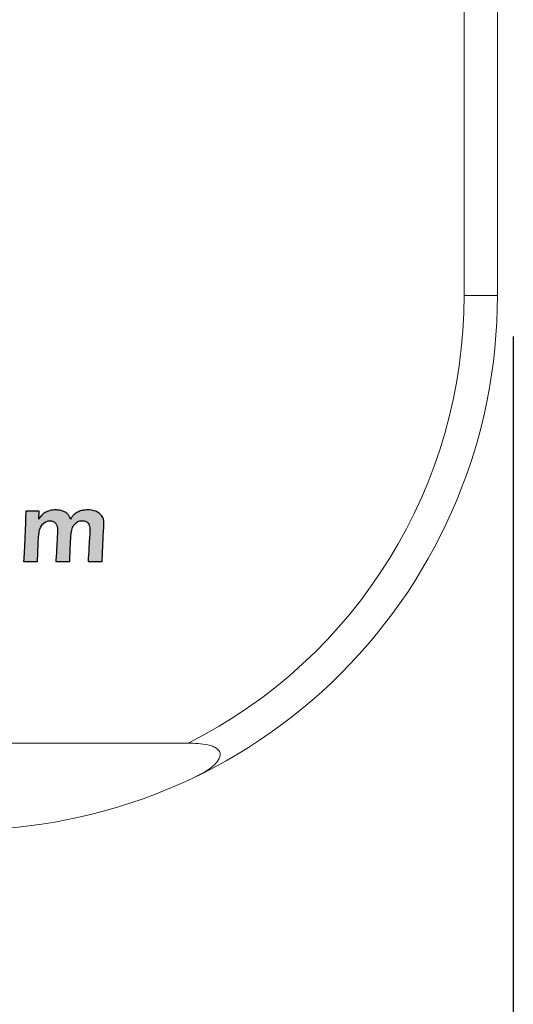
# Model space of a CAD drawing. Units: millimetres. Extents: x 0 to 1205, y 0 to 850.
# Drawn here: x 407 to 414, y 568 to 583 of the extents above; entities that cross this region are included whole.
import ezdxf

# ---------------------------------------------------------------- set-up
doc = ezdxf.new("R2010")
doc.units = ezdxf.units.MM
doc.header["$PDSIZE"] = -1
doc.layers.add('AV sys', color=7, linetype='Continuous', plot=False)
doc.layers.add('AV_dim', color=10, linetype='Continuous')
doc.styles.add('SLDTEXTSTYLE0', font='txt')
doc.styles.get("Standard").update_dxf_attribs({"font": 'malgun.ttf'})
doc.dimstyles.new('ISO-25$0', dxfattribs={"dimtxt": 15, "dimasz": 5, "dimexe": 1.25, "dimexo": 0.625, "dimtad": 1, "dimdec": 1, "dimdsep": 46, "dimtxsty": 'Standard', "dimcen": 0, "dimclrd": 1, "dimclre": 1, "dimclrt": 1, "dimadec": 0, "dimazin": 0, "dimtfac": 1, "dimtdec": 1, "dimtmove": 2, "dimatfit": 3, "dimfxl": 1, "dimtolj": 1, "dimarcsym": 0})

# ---------------------------------------------------------------- blocks, each defined once
blk = doc.blocks.new('*D3')
at = {"layer": 'AV_dim', "color": 0, "lineweight": -2, "transparency": 16777216}
for p, q in [((414.028, 578.019), (414.028, 523.098)), ((203.791, 573.068), (203.791, 523.098)), ((211.791, 535.098), (406.028, 535.098))]:
    blk.add_line(p, q, dxfattribs=at)
at = {"layer": 'AV_dim', "color": 0, "transparency": 16777216}
for points in [[(211.791, 536.432), (211.791, 533.765), (203.791, 535.098)], [(406.028, 536.432), (406.028, 533.765), (414.028, 535.098)]]:
    blk.add_solid(points, dxfattribs=at)
at = {"layer": 'Defpoints', "color": 0, "transparency": 16777216}
for p in [(414.028, 590.019), (203.791, 585.068), (414.028, 535.098)]:
    blk.add_point(p, dxfattribs=at)
at = {"layer": 'AV_dim', "color": 0, "transparency": 16777216, "insert": (308.909, 546.051), "char_height": 10, "attachment_point": 5, "style": 'SLDTEXTSTYLE0'}
blk.add_mtext('210,0', dxfattribs=at)
blk = doc.blocks.new('FR4R_f')
at = {"layer": 'AV sys', "transparency": 33554687}
h = blk.add_hatch(color=256, dxfattribs=at)
h.dxf.hatch_style = 2
edge = h.paths.add_edge_path()
edge.add_spline(control_points=[(407.901, 575.22), (407.901, 575.265), (407.89, 575.303), (407.868, 575.333)], knot_values=[21, 21, 21, 21, 22, 22, 22, 22], degree=3, periodic=0)
edge.add_spline(control_points=[(407.868, 575.333), (407.847, 575.364), (407.817, 575.386), (407.778, 575.4)], knot_values=[20, 20, 20, 20, 21, 21, 21, 21], degree=3, periodic=0)
edge.add_spline(control_points=[(407.778, 575.4), (407.74, 575.414), (407.7, 575.421), (407.657, 575.421)], knot_values=[19, 19, 19, 19, 20, 20, 20, 20], degree=3, periodic=0)
edge.add_spline(control_points=[(407.657, 575.421), (407.631, 575.421), (407.607, 575.419), (407.583, 575.414)], knot_values=[18, 18, 18, 18, 19, 19, 19, 19], degree=3, periodic=0)
edge.add_spline(control_points=[(407.583, 575.414), (407.56, 575.409), (407.539, 575.403), (407.52, 575.394)], knot_values=[17, 17, 17, 17, 18, 18, 18, 18], degree=3, periodic=0)
edge.add_spline(control_points=[(407.52, 575.394), (407.501, 575.386), (407.484, 575.375), (407.468, 575.363)], knot_values=[16, 16, 16, 16, 17, 17, 17, 17], degree=3, periodic=0)
edge.add_spline(control_points=[(407.468, 575.363), (407.453, 575.351), (407.441, 575.339), (407.432, 575.327)], knot_values=[15, 15, 15, 15, 16, 16, 16, 16], degree=3, periodic=0)
edge.add_spline(control_points=[(407.432, 575.327), (407.422, 575.316), (407.412, 575.301), (407.402, 575.284)], knot_values=[14, 14, 14, 14, 15, 15, 15, 15], degree=3, periodic=0)
edge.add_spline(control_points=[(407.402, 575.284), (407.392, 575.308), (407.382, 575.326), (407.374, 575.338)], knot_values=[13, 13, 13, 13, 14, 14, 14, 14], degree=3, periodic=0)
edge.add_spline(control_points=[(407.374, 575.338), (407.366, 575.35), (407.356, 575.361), (407.343, 575.371)], knot_values=[12, 12, 12, 12, 13, 13, 13, 13], degree=3, periodic=0)
edge.add_spline(control_points=[(407.343, 575.371), (407.331, 575.381), (407.317, 575.389), (407.3, 575.397)], knot_values=[11, 11, 11, 11, 12, 12, 12, 12], degree=3, periodic=0)
edge.add_spline(control_points=[(407.3, 575.397), (407.283, 575.405), (407.264, 575.411), (407.243, 575.415)], knot_values=[10, 10, 10, 10, 11, 11, 11, 11], degree=3, periodic=0)
edge.add_spline(control_points=[(407.243, 575.415), (407.223, 575.419), (407.201, 575.421), (407.179, 575.421)], knot_values=[9, 9, 9, 9, 10, 10, 10, 10], degree=3, periodic=0)
edge.add_spline(control_points=[(407.179, 575.421), (407.149, 575.421), (407.12, 575.418), (407.092, 575.41)], knot_values=[8, 8, 8, 8, 9, 9, 9, 9], degree=3, periodic=0)
edge.add_spline(control_points=[(407.092, 575.41), (407.065, 575.403), (407.04, 575.393), (407.02, 575.381)], knot_values=[7, 7, 7, 7, 8, 8, 8, 8], degree=3, periodic=0)
edge.add_spline(control_points=[(407.02, 575.381), (406.999, 575.369), (406.982, 575.355), (406.969, 575.34)], knot_values=[6, 6, 6, 6, 7, 7, 7, 7], degree=3, periodic=0)
edge.add_spline(control_points=[(406.969, 575.34), (406.956, 575.326), (406.941, 575.307), (406.926, 575.284)], knot_values=[5, 5, 5, 5, 6, 6, 6, 6], degree=3, periodic=0)
edge.add_spline(control_points=[(406.926, 575.284), (406.926, 575.284), (406.931, 575.404), (406.931, 575.404)], knot_values=[4.00001, 4.00001, 4.00001, 4.00001, 5, 5, 5, 5], degree=3, periodic=0)
edge.add_spline(control_points=[(406.931, 575.404), (406.895, 575.403), (406.862, 575.403), (406.832, 575.403)], knot_values=[3, 3, 3, 3, 4, 4, 4, 4], degree=3, periodic=0)
edge.add_spline(control_points=[(406.832, 575.403), (406.806, 575.403), (406.772, 575.403), (406.73, 575.404)], knot_values=[2, 2, 2, 2, 3, 3, 3, 3], degree=3, periodic=0)
edge.add_spline(control_points=[(406.73, 575.404), (406.73, 575.32), (406.726, 575.193), (406.719, 575.026)], knot_values=[1, 1, 1, 1, 2, 2, 2, 2], degree=3, periodic=0)
edge.add_spline(control_points=[(406.719, 575.026), (406.711, 574.859), (406.704, 574.733), (406.697, 574.649)], knot_values=[0, 0, 0, 0, 1, 1, 1, 1], degree=3, periodic=0)
edge.add_spline(control_points=[(406.697, 574.649), (406.743, 574.65), (406.779, 574.65), (406.805, 574.65)], knot_values=[52, 52, 52, 52, 53, 53, 53, 53], degree=3, periodic=0)
edge.add_spline(control_points=[(406.805, 574.65), (406.829, 574.65), (406.863, 574.65), (406.908, 574.649)], knot_values=[51, 51, 51, 51, 52, 52, 52, 52], degree=3, periodic=0)
edge.add_spline(control_points=[(406.908, 574.649), (406.908, 574.713), (406.911, 574.801), (406.916, 574.911)], knot_values=[50, 50, 50, 50, 51, 51, 51, 51], degree=3, periodic=0)
edge.add_spline(control_points=[(406.916, 574.911), (406.921, 575.021), (406.93, 575.095), (406.942, 575.133)], knot_values=[49, 49, 49, 49, 50, 50, 50, 50], degree=3, periodic=0)
edge.add_spline(control_points=[(406.942, 575.133), (406.954, 575.171), (406.974, 575.202), (407, 575.224)], knot_values=[48, 48, 48, 48, 49, 49, 49, 49], degree=3, periodic=0)
edge.add_spline(control_points=[(407, 575.224), (407.026, 575.247), (407.057, 575.258), (407.092, 575.258)], knot_values=[47, 47, 47, 47, 48, 48, 48, 48], degree=3, periodic=0)
edge.add_spline(control_points=[(407.092, 575.258), (407.11, 575.258), (407.127, 575.255), (407.141, 575.249)], knot_values=[46, 46, 46, 46, 47, 47, 47, 47], degree=3, periodic=0)
edge.add_spline(control_points=[(407.141, 575.249), (407.156, 575.242), (407.168, 575.232), (407.179, 575.219)], knot_values=[45, 45, 45, 45, 46, 46, 46, 46], degree=3, periodic=0)
edge.add_spline(control_points=[(407.179, 575.219), (407.19, 575.205), (407.196, 575.191), (407.2, 575.176)], knot_values=[44, 44, 44, 44, 45, 45, 45, 45], degree=3, periodic=0)
edge.add_spline(control_points=[(407.2, 575.176), (407.204, 575.161), (407.205, 575.142), (407.205, 575.12)], knot_values=[43, 43, 43, 43, 44, 44, 44, 44], degree=3, periodic=0)
edge.add_spline(control_points=[(407.205, 575.12), (407.205, 575.079), (407.202, 575), (407.195, 574.882)], knot_values=[42, 42, 42, 42, 43, 43, 43, 43], degree=3, periodic=0)
edge.add_spline(control_points=[(407.195, 574.882), (407.189, 574.765), (407.184, 574.687), (407.18, 574.649)], knot_values=[41, 41, 41, 41, 42, 42, 42, 42], degree=3, periodic=0)
edge.add_spline(control_points=[(407.18, 574.649), (407.226, 574.65), (407.262, 574.65), (407.29, 574.65)], knot_values=[40, 40, 40, 40, 41, 41, 41, 41], degree=3, periodic=0)
edge.add_spline(control_points=[(407.29, 574.65), (407.317, 574.65), (407.351, 574.65), (407.392, 574.649)], knot_values=[39, 39, 39, 39, 40, 40, 40, 40], degree=3, periodic=0)
edge.add_spline(control_points=[(407.392, 574.649), (407.392, 574.649), (407.397, 574.855), (407.397, 574.855)], knot_values=[38.00001, 38.00001, 38.00001, 38.00001, 39, 39, 39, 39], degree=3, periodic=0)
edge.add_spline(control_points=[(407.397, 574.855), (407.4, 574.929), (407.403, 574.988), (407.407, 575.033)], knot_values=[37, 37, 37, 37, 38, 38, 38, 38], degree=3, periodic=0)
edge.add_spline(control_points=[(407.407, 575.033), (407.411, 575.079), (407.417, 575.114), (407.426, 575.139)], knot_values=[36, 36, 36, 36, 37, 37, 37, 37], degree=3, periodic=0)
edge.add_spline(control_points=[(407.426, 575.139), (407.434, 575.164), (407.446, 575.186), (407.462, 575.205)], knot_values=[35, 35, 35, 35, 36, 36, 36, 36], degree=3, periodic=0)
edge.add_spline(control_points=[(407.462, 575.205), (407.477, 575.224), (407.494, 575.237), (407.512, 575.246)], knot_values=[34, 34, 34, 34, 35, 35, 35, 35], degree=3, periodic=0)
edge.add_spline(control_points=[(407.512, 575.246), (407.531, 575.254), (407.551, 575.258), (407.573, 575.258)], knot_values=[33, 33, 33, 33, 34, 34, 34, 34], degree=3, periodic=0)
edge.add_spline(control_points=[(407.573, 575.258), (407.594, 575.258), (407.614, 575.255), (407.631, 575.247)], knot_values=[32, 32, 32, 32, 33, 33, 33, 33], degree=3, periodic=0)
edge.add_spline(control_points=[(407.631, 575.247), (407.648, 575.239), (407.662, 575.226), (407.673, 575.208)], knot_values=[31, 31, 31, 31, 32, 32, 32, 32], degree=3, periodic=0)
edge.add_spline(control_points=[(407.673, 575.208), (407.684, 575.19), (407.69, 575.163), (407.69, 575.128)], knot_values=[30, 30, 30, 30, 31, 31, 31, 31], degree=3, periodic=0)
edge.add_spline(control_points=[(407.69, 575.128), (407.69, 575.098), (407.689, 575.062), (407.686, 575.019)], knot_values=[29, 29, 29, 29, 30, 30, 30, 30], degree=3, periodic=0)
edge.add_spline(control_points=[(407.686, 575.019), (407.686, 575.019), (407.677, 574.849), (407.677, 574.849)], knot_values=[28.00001, 28.00001, 28.00001, 28.00001, 29, 29, 29, 29], degree=3, periodic=0)
edge.add_spline(control_points=[(407.677, 574.849), (407.673, 574.779), (407.668, 574.712), (407.664, 574.649)], knot_values=[27, 27, 27, 27, 28, 28, 28, 28], degree=3, periodic=0)
edge.add_spline(control_points=[(407.664, 574.649), (407.708, 574.65), (407.746, 574.65), (407.779, 574.65)], knot_values=[26, 26, 26, 26, 27, 27, 27, 27], degree=3, periodic=0)
edge.add_spline(control_points=[(407.779, 574.65), (407.807, 574.65), (407.839, 574.65), (407.875, 574.649)], knot_values=[25, 25, 25, 25, 26, 26, 26, 26], degree=3, periodic=0)
edge.add_spline(control_points=[(407.875, 574.649), (407.876, 574.706), (407.879, 574.786), (407.884, 574.89)], knot_values=[24, 24, 24, 24, 25, 25, 25, 25], degree=3, periodic=0)
edge.add_spline(control_points=[(407.884, 574.89), (407.888, 574.994), (407.892, 575.069), (407.896, 575.115)], knot_values=[23, 23, 23, 23, 24, 24, 24, 24], degree=3, periodic=0)
edge.add_spline(control_points=[(407.896, 575.115), (407.899, 575.161), (407.901, 575.196), (407.901, 575.22)], knot_values=[22, 22, 22, 22, 23, 23, 23, 23], degree=3, periodic=0)
at = {"layer": 'AV sys', "lineweight": 9}
for p, q in [((413.291, 578.629), (413.291, 607.129)), ((413.791, 578.629), (413.791, 607.129)), ((413.291, 578.629), (413.791, 578.629)), ((382.291, 571.929), (409.161, 571.929))]:
    blk.add_line(p, q, dxfattribs=at)
for points, knots in [([(405.791, 570.629), (407.913, 570.629), (409.947, 571.472), (411.448, 572.973), (412.948, 574.473), (413.791, 576.508), (413.791, 578.629)], [0, 0, 0, 0, 1, 1, 1, 2, 2, 2, 2]), ([(409.278, 571.429), (409.358, 571.468), (409.437, 571.512), (409.507, 571.566), (409.539, 571.591), (409.57, 571.619), (409.596, 571.652), (409.62, 571.681), (409.64, 571.716), (409.641, 571.753), (409.642, 571.771), (409.638, 571.789), (409.63, 571.805), (409.62, 571.823), (409.605, 571.838), (409.588, 571.85), (409.569, 571.863), (409.549, 571.874), (409.527, 571.882), (409.505, 571.891), (409.482, 571.897), (409.458, 571.903), (409.41, 571.914), (409.361, 571.92), (409.311, 571.924), (409.261, 571.928), (409.211, 571.929), (409.161, 571.929)], [0, 0, 0, 0, 1, 1, 1, 2, 2, 2, 3, 3, 3, 4, 4, 4, 5, 5, 5, 6, 6, 6, 7, 7, 7, 8, 8, 8, 9, 9, 9, 9])]:
    blk.add_open_spline(points, degree=3, knots=knots, dxfattribs=at)
blk.add_open_spline([(409.161, 571.929), (411.693, 573.203), (413.291, 575.795), (413.291, 578.629)], degree=3, dxfattribs=at)
at = {"layer": 'AV sys'}
blk.add_open_spline([(406.697, 574.649), (406.704, 574.733), (406.711, 574.859), (406.719, 575.026), (406.726, 575.193), (406.73, 575.32), (406.73, 575.404), (406.772, 575.403), (406.806, 575.403), (406.832, 575.403), (406.862, 575.403), (406.895, 575.403), (406.931, 575.404), (406.931, 575.404), (406.926, 575.284), (406.926, 575.284), (406.941, 575.307), (406.956, 575.326), (406.969, 575.34), (406.982, 575.355), (406.999, 575.369), (407.02, 575.381), (407.04, 575.393), (407.065, 575.403), (407.092, 575.41), (407.12, 575.418), (407.149, 575.421), (407.179, 575.421), (407.201, 575.421), (407.223, 575.419), (407.243, 575.415), (407.264, 575.411), (407.283, 575.405), (407.3, 575.397), (407.317, 575.389), (407.331, 575.381), (407.343, 575.371), (407.356, 575.361), (407.366, 575.35), (407.374, 575.338), (407.382, 575.326), (407.392, 575.308), (407.402, 575.284), (407.412, 575.301), (407.422, 575.316), (407.432, 575.327), (407.441, 575.339), (407.453, 575.351), (407.468, 575.363), (407.484, 575.375), (407.501, 575.386), (407.52, 575.394), (407.539, 575.403), (407.56, 575.409), (407.583, 575.414), (407.607, 575.419), (407.631, 575.421), (407.657, 575.421), (407.7, 575.421), (407.74, 575.414), (407.778, 575.4), (407.817, 575.386), (407.847, 575.364), (407.868, 575.333), (407.89, 575.303), (407.901, 575.265), (407.901, 575.22), (407.901, 575.196), (407.899, 575.161), (407.896, 575.115), (407.892, 575.069), (407.888, 574.994), (407.884, 574.89), (407.879, 574.786), (407.876, 574.706), (407.875, 574.649), (407.839, 574.65), (407.807, 574.65), (407.779, 574.65), (407.746, 574.65), (407.708, 574.65), (407.664, 574.649), (407.668, 574.712), (407.673, 574.779), (407.677, 574.849), (407.677, 574.849), (407.686, 575.019), (407.686, 575.019), (407.689, 575.062), (407.69, 575.098), (407.69, 575.128), (407.69, 575.163), (407.684, 575.19), (407.673, 575.208), (407.662, 575.226), (407.648, 575.239), (407.631, 575.247), (407.614, 575.255), (407.594, 575.258), (407.573, 575.258), (407.551, 575.258), (407.531, 575.254), (407.512, 575.246), (407.494, 575.237), (407.477, 575.224), (407.462, 575.205), (407.446, 575.186), (407.434, 575.164), (407.426, 575.139), (407.417, 575.114), (407.411, 575.079), (407.407, 575.033), (407.403, 574.988), (407.4, 574.929), (407.397, 574.855), (407.397, 574.855), (407.392, 574.649), (407.392, 574.649), (407.351, 574.65), (407.317, 574.65), (407.29, 574.65), (407.262, 574.65), (407.226, 574.65), (407.18, 574.649), (407.184, 574.687), (407.189, 574.765), (407.195, 574.882), (407.202, 575), (407.205, 575.079), (407.205, 575.12), (407.205, 575.142), (407.204, 575.161), (407.2, 575.176), (407.196, 575.191), (407.19, 575.205), (407.179, 575.219), (407.168, 575.232), (407.156, 575.242), (407.141, 575.249), (407.127, 575.255), (407.11, 575.258), (407.092, 575.258), (407.057, 575.258), (407.026, 575.247), (407, 575.224), (406.974, 575.202), (406.954, 575.171), (406.942, 575.133), (406.93, 575.095), (406.921, 575.021), (406.916, 574.911), (406.911, 574.801), (406.908, 574.713), (406.908, 574.649), (406.863, 574.65), (406.829, 574.65), (406.805, 574.65), (406.779, 574.65), (406.743, 574.65), (406.697, 574.649)], degree=3, knots=[0, 0, 0, 0, 1, 1, 1, 2, 2, 2, 3, 3, 3, 4, 4, 4, 5, 5, 5, 6, 6, 6, 7, 7, 7, 8, 8, 8, 9, 9, 9, 10, 10, 10, 11, 11, 11, 12, 12, 12, 13, 13, 13, 14, 14, 14, 15, 15, 15, 16, 16, 16, 17, 17, 17, 18, 18, 18, 19, 19, 19, 20, 20, 20, 21, 21, 21, 22, 22, 22, 23, 23, 23, 24, 24, 24, 25, 25, 25, 26, 26, 26, 27, 27, 27, 28, 28, 28, 29, 29, 29, 30, 30, 30, 31, 31, 31, 32, 32, 32, 33, 33, 33, 34, 34, 34, 35, 35, 35, 36, 36, 36, 37, 37, 37, 38, 38, 38, 39, 39, 39, 40, 40, 40, 41, 41, 41, 42, 42, 42, 43, 43, 43, 44, 44, 44, 45, 45, 45, 46, 46, 46, 47, 47, 47, 48, 48, 48, 49, 49, 49, 50, 50, 50, 51, 51, 51, 52, 52, 52, 53, 53, 53, 53], dxfattribs=at)

msp = doc.modelspace()

# ---------------------------------------------------------------- block references
at = {"layer": 'AV sys', "color": 1}
msp.add_blockref('FR4R_f', (0, 0), dxfattribs=at)

# ---------------------------------------------------------------- dimensions: what is measured, and where the dimension line sits
at = {"layer": 'AV_dim'}
dim = msp.add_linear_dim(base=(414.028, 535.098), p1=(203.791, 585.068), p2=(414.028, 590.019), text='210,0', dimstyle='ISO-25$0', override={"dimtxt": 10, "dimasz": 8, "dimexe": 12, "dimexo": 12, "dimgap": 5, "dimtih": 1, "dimtoh": 1, "dimzin": 0, "dimdsep": 44, "dimtxsty": 'SLDTEXTSTYLE0', "dimcen": 2.5, "dimclrd": 0, "dimclre": 0, "dimclrt": 0, "dimadec": 1, "dimtmove": 0, "dimtolj": 0, "dimtzin": 0}, dxfattribs=at)
dim.commit()
dim.dimension.update_dxf_attribs({"geometry": '*D3', "text_midpoint": (308.909, 535.098), "dimtype": 160})

doc.saveas('drawing.dxf')
